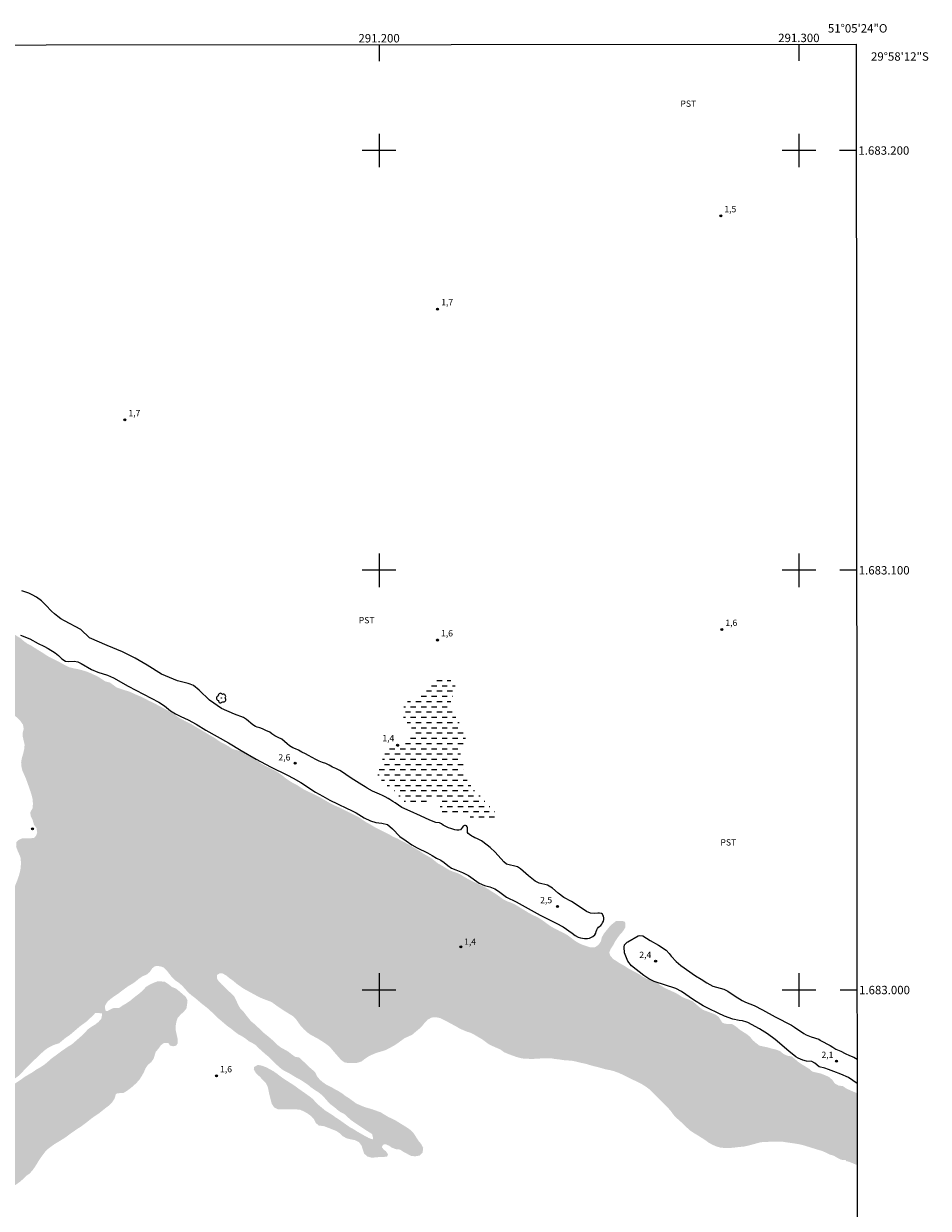
# Model space of a CAD drawing. Units: metres. Extents: x 290815 to 291331, y 1682666 to 1683230.
# Drawn here: x 291115 to 291331, y 1682948 to 1683230 of the extents above; entities that cross this region are included whole.
import ezdxf
from ezdxf.enums import TextEntityAlignment as Align

# ---------------------------------------------------------------- set-up
doc = ezdxf.new("R2010")
doc.units = ezdxf.units.M
doc.header["$MEASUREMENT"] = 0
doc.linetypes.add('DASHED', pattern=[0.75, 0.5, -0.25])
for name, color, linetype, lineweight in [('Alagados_Banhados', 5, 'DASHED', 9), ('Articulacao', 7, 'Continuous', 18), ('Malha_Coordenadas', 7, 'Continuous', 15)]:
    doc.layers.add(name, color=color, linetype=linetype, lineweight=lineweight)
for name, color, linetype, lineweight, true_color in [('Arvores_Isoladas', 7, 'Continuous', 18, 0x00ff33), ('Curvas_Intermediarias', 7, 'Continuous', 9, 0x783c14), ('Pto_Cotado', 7, 'Continuous', 9, 0x783c14), ('Topon_Cultura', 7, 'Continuous', 9, 0x00ff33), ('Topon_Pto_Cotado', 7, 'Continuous', 9, 0x783c14)]:
    doc.layers.add(name, color=color, linetype=linetype, lineweight=lineweight, true_color=true_color)
doc.styles.add('Arial', font='arial.ttf', dxfattribs={"height": 1.5})

# ---------------------------------------------------------------- blocks, each defined once
blk = doc.blocks.new('Cotas')
at = {"layer": 'Pto_Cotado'}
blk.add_hatch(color=256, dxfattribs=at).paths.add_polyline_path([(0, 0.24, 1), (0, -0.24, 1)])
at = {"layer": 'Pto_Cotado', "lineweight": -3}
blk.add_lwpolyline([(0, -0.24, -1), (0, 0.24, -1)], format="xyb", close=True, dxfattribs=at)
blk = doc.blocks.new('Arvore')
at = {"layer": 'Arvores_Isoladas'}
blk.add_lwpolyline([(-0.72, 0.49, 0.872324), (-0.72, -0.55, 0.862983), (0.28, -0.83, 0.900105), (0.89, 0.03, 0.863155), (0.26, 0.86, 0.882486)], format="xyb", close=True, dxfattribs=at)
blk.add_circle((0, 0), 0.0286, dxfattribs=at)

msp = doc.modelspace()

# ---------------------------------------------------------------- hatches: boundary and pattern name
at = {"layer": 'Alagados_Banhados'}
h = msp.add_hatch(dxfattribs=at)
h.set_pattern_fill('DASH', color=256, scale=10)
h.paths.add_polyline_path([(291090.9, 1683098.36), (291091.9, 1683098.18), (291092.85, 1683097.77), (291093.74, 1683097.33), (291095.52, 1683096.3), (291097.24, 1683095.07), (291098.89, 1683093.78), (291100.45, 1683092.46), (291102.96, 1683090.6), (291104.52, 1683089.21), (291105.43, 1683088.71), (291106.44, 1683088.24), (291107.39, 1683087.85), (291108.3, 1683087.42), (291109.28, 1683087.05), (291110.24, 1683086.64), (291113.69, 1683084.35), (291114.56, 1683083.83), (291115.32, 1683083.16), (291116.13, 1683082.56), (291117.04, 1683082.1), (291118.82, 1683080.96), (291119.79, 1683080.38), (291120.64, 1683079.81), (291121.52, 1683079.28), (291123.46, 1683078.34), (291125.26, 1683077.35), (291126.17, 1683076.91), (291127.16, 1683076.65), (291128.2, 1683076.45), (291129.23, 1683076.2), (291130.26, 1683075.89), (291131.23, 1683075.51), (291133.06, 1683074.64), (291134.8, 1683073.52), (291135.82, 1683073.27), (291136.68, 1683072.68), (291137.49, 1683072.06), (291139.49, 1683071.4), (291140.49, 1683071.11), (291142.43, 1683070.23), (291143.38, 1683069.85), (291145.2, 1683068.9), (291146.13, 1683068.47), (291148.91, 1683067), (291151.56, 1683065.43), (291152.4, 1683064.83), (291154.18, 1683063.88), (291155.13, 1683063.41), (291157.91, 1683061.77), (291159.67, 1683060.7), (291160.6, 1683060.19), (291162.37, 1683058.99), (291163.28, 1683058.54), (291164.18, 1683058.04), (291165.03, 1683057.44), (291167.08, 1683056.89), (291167.99, 1683056.35), (291169.78, 1683055.36), (291170.64, 1683054.85), (291171.48, 1683054.24), (291172.37, 1683053.66), (291173.32, 1683053.18), (291174.24, 1683052.76), (291175.21, 1683052.25), (291176.1, 1683051.72), (291176.95, 1683051.1), (291177.76, 1683050.43), (291178.63, 1683049.84), (291179.49, 1683049.31), (291180.43, 1683048.86), (291181.34, 1683048.24), (291182.29, 1683047.67), (291185.06, 1683046.35), (291185.95, 1683045.89), (291188.56, 1683044.37), (291189.47, 1683043.94), (291190.41, 1683043.54), (291195.15, 1683041.19), (291196.85, 1683040.01), (291197.78, 1683039.52), (291198.65, 1683038.98), (291199.58, 1683038.47), (291202.41, 1683037.06), (291203.38, 1683036.5), (291204.32, 1683036.1), (291207.05, 1683034.67), (291209.74, 1683033.06), (291210.6, 1683032.46), (291212.4, 1683031.45), (291214.07, 1683030.13), (291214.99, 1683029.63), (291216.74, 1683028.56), (291217.73, 1683028.16), (291218.73, 1683027.83), (291219.67, 1683027.35), (291220.51, 1683026.81), (291223.21, 1683025.43), (291225.06, 1683024.56), (291225.98, 1683024.04), (291226.87, 1683023.45), (291227.8, 1683022.9), (291229.5, 1683021.67), (291230.38, 1683021.19), (291231.35, 1683020.84), (291232.29, 1683020.43), (291235.79, 1683018.3), (291236.72, 1683017.81), (291237.74, 1683017.35), (291238.63, 1683016.81), (291240.32, 1683015.58), (291241.16, 1683015.02), (291243.01, 1683014.04), (291243.99, 1683013.59), (291244.92, 1683013.06), (291246.56, 1683011.8), (291247.41, 1683011.26), (291248.4, 1683010.8), (291250.39, 1683010.15), (291251.42, 1683010.19), (291252.28, 1683010.78), (291252.84, 1683011.62), (291253.08, 1683012.62), (291253.6, 1683013.5), (291254.88, 1683015.08), (291255.6, 1683015.77), (291256.4, 1683016.41), (291258.1, 1683016.41), (291258.57, 1683016.24), (291258.65, 1683015.9), (291258.62, 1683014.87), (291258.11, 1683014.01), (291257.42, 1683013.26), (291256.81, 1683012.44), (291256.24, 1683011.58), (291255.78, 1683010.69), (291255.2, 1683009.85), (291254.81, 1683008.92), (291255.08, 1683008.16), (291255.77, 1683007.39), (291257.48, 1683006.29), (291258.38, 1683005.8), (291259.24, 1683005.22), (291261.96, 1683003.76), (291262.79, 1683003.19), (291263.71, 1683002.7), (291264.66, 1683002.32), (291265.66, 1683002.09), (291267.34, 1683000.91), (291268.29, 1683000.37), (291270.18, 1682999.52), (291271.12, 1682999.04), (291271.99, 1682998.48), (291272.9, 1682998.03), (291273.85, 1682997.71), (291274.8, 1682997.24), (291276.35, 1682995.88), (291277.2, 1682995.27), (291280.06, 1682994.19), (291280.62, 1682993.78), (291280.88, 1682993.63), (291281.77, 1682992.22), (291282.47, 1682991.95), (291283.93, 1682991.94), (291284.27, 1682991.79), (291285.12, 1682991.24), (291285.9, 1682990.56), (291287.61, 1682989.47), (291288.4, 1682988.83), (291289.01, 1682988.04), (291289.8, 1682987.37), (291290.61, 1682986.75), (291292.62, 1682986.32), (291293.61, 1682986.03), (291294.65, 1682985.79), (291295.59, 1682985.4), (291296.36, 1682984.75), (291297.29, 1682984.34), (291298.31, 1682984.17), (291299.87, 1682982.86), (291300.7, 1682982.31), (291302.44, 1682981.24), (291303.22, 1682980.56), (291305.22, 1682980.11), (291306.34, 1682979.67), (291307.28, 1682979.24), (291308.01, 1682978.54), (291308.59, 1682977.71), (291309.48, 1682977.23), (291310.5, 1682977.11), (291311.31, 1682976.52), (291313.19, 1682975.7), (291313.86, 1682975.45), (291313.88, 1682958.3), (291312.02, 1682959.07), (291311.3, 1682959.24), (291311.12, 1682959.54), (291310.11, 1682959.55), (291309.21, 1682960), (291308.33, 1682960.52), (291307.36, 1682960.81), (291306.43, 1682961.27), (291305.47, 1682961.69), (291304.5, 1682961.96), (291301.32, 1682962.95), (291300.28, 1682963.22), (291299.24, 1682963.4), (291296.18, 1682963.85), (291294.02, 1682963.86), (291291.8, 1682963.82), (291290.81, 1682963.71), (291287.85, 1682962.91), (291286.82, 1682962.69), (291285.65, 1682962.6), (291284.59, 1682962.46), (291283.51, 1682962.37), (291282.44, 1682962.37), (291281.29, 1682962.46), (291280.32, 1682962.75), (291279.36, 1682963.17), (291278.48, 1682963.67), (291277.63, 1682964.29), (291275.79, 1682965.46), (291274.82, 1682966.03), (291273.93, 1682966.64), (291272.37, 1682968.17), (291270.82, 1682969.55), (291270.09, 1682970.32), (291269.48, 1682971.2), (291268.77, 1682971.97), (291267.27, 1682973.45), (291265.12, 1682975.67), (291264.33, 1682976.39), (291263.48, 1682977.03), (291262.58, 1682977.58), (291261.68, 1682978.06), (291259.84, 1682978.92), (291257.91, 1682979.89), (291256.95, 1682980.31), (291255.95, 1682980.67), (291254.97, 1682980.93), (291253.98, 1682981.11), (291252.02, 1682981.67), (291251.02, 1682981.89), (291249.01, 1682982.48), (291247.96, 1682982.68), (291246.93, 1682982.96), (291245.93, 1682983.16), (291243.91, 1682983.3), (291242.87, 1682983.47), (291241.84, 1682983.58), (291240.85, 1682983.76), (291238.81, 1682983.74), (291237.8, 1682983.64), (291236.75, 1682983.6), (291234.7, 1682983.62), (291233.69, 1682983.79), (291232.66, 1682984.07), (291230.67, 1682984.8), (291229.73, 1682985.21), (291228.93, 1682985.82), (291227.07, 1682986.63), (291226.17, 1682987.06), (291224.53, 1682988.27), (291222.78, 1682989.3), (291221.9, 1682989.77), (291220.93, 1682990.08), (291219.96, 1682990.48), (291219.04, 1682990.91), (291218.18, 1682991.42), (291216.35, 1682992.4), (291214.5, 1682993.33), (291213.52, 1682993.53), (291212.5, 1682993.44), (291211.56, 1682992.94), (291210.85, 1682992.18), (291210.2, 1682991.37), (291209.46, 1682990.68), (291207.86, 1682989.34), (291206, 1682988.49), (291204.36, 1682987.28), (291203.5, 1682986.72), (291201.68, 1682985.75), (291200.6, 1682985.39), (291199.56, 1682985.1), (291198.56, 1682984.7), (291197.6, 1682984.26), (291196.64, 1682983.63), (291195.84, 1682982.99), (291194.87, 1682982.67), (291193.77, 1682982.58), (291192.75, 1682982.58), (291191.7, 1682982.78), (291190.89, 1682983.4), (291189.52, 1682984.96), (291188.18, 1682986.55), (291187.34, 1682987.17), (291185.61, 1682988.31), (291183.71, 1682989.33), (291182.88, 1682989.91), (291182.13, 1682990.61), (291181.43, 1682991.33), (291180.19, 1682993.06), (291179.48, 1682993.78), (291177.73, 1682994.84), (291176.01, 1682995.96), (291174.37, 1682997.15), (291172.41, 1682997.89), (291171.45, 1682998.29), (291167.75, 1683000.31), (291166.07, 1683001.48), (291165.24, 1683002.21), (291164.41, 1683002.78), (291163.6, 1683003.45), (291162.71, 1683003.95), (291161.98, 1683003.95), (291161.41, 1683003.6), (291161.39, 1683002.72), (291161.82, 1683002.05), (291162.54, 1683001.31), (291163.3, 1683000.63), (291164.01, 1682999.86), (291164.79, 1682999.2), (291165.5, 1682998.44), (291165.96, 1682997.54), (291166.37, 1682996.6), (291166.86, 1682995.71), (291167.58, 1682995), (291168.21, 1682994.16), (291169.51, 1682992.53), (291170.31, 1682991.9), (291172.62, 1682989.72), (291174.26, 1682988.39), (291175.77, 1682986.94), (291176.6, 1682986.31), (291178.4, 1682985.31), (291179.19, 1682984.66), (291180.02, 1682984.09), (291181.05, 1682983.91), (291181.76, 1682983.17), (291182.54, 1682982.48), (291183.23, 1682981.74), (291184.01, 1682981.1), (291184.78, 1682980.38), (291185.2, 1682979.47), (291185.84, 1682978.68), (291186.62, 1682978.02), (291187.53, 1682977.38), (291188.46, 1682976.96), (291189.39, 1682976.41), (291190.32, 1682975.92), (291191.18, 1682975.38), (291191.98, 1682974.75), (291192.83, 1682974.23), (291194.55, 1682972.97), (291196.48, 1682972.14), (291198.46, 1682971.56), (291200.37, 1682970.87), (291202.15, 1682969.78), (291203.11, 1682969.34), (291204, 1682968.88), (291206.67, 1682967.23), (291207.49, 1682966.65), (291208.22, 1682965.89), (291209.35, 1682964.13), (291210, 1682963.33), (291210.5, 1682962.4), (291210.37, 1682961.32), (291209.66, 1682960.57), (291208.64, 1682960.39), (291207.64, 1682960.47), (291205.83, 1682961.44), (291204.98, 1682961.99), (291203.97, 1682962.1), (291203, 1682962.46), (291202.48, 1682962.86), (291201.55, 1682963.26), (291201.08, 1682963.22), (291200.74, 1682962.88), (291200.69, 1682962.5), (291201.23, 1682961.85), (291201.6, 1682961.64), (291202.14, 1682960.8), (291201.89, 1682960.35), (291201.28, 1682960.25), (291200.31, 1682960.25), (291199.28, 1682960.13), (291198.22, 1682960.07), (291197.23, 1682960.33), (291196.45, 1682961.01), (291195.82, 1682962.92), (291195.21, 1682963.75), (291194.29, 1682964.23), (291193.29, 1682964.42), (291192.27, 1682964.66), (291191.36, 1682965.17), (291190.59, 1682965.89), (291189.75, 1682966.45), (291186.94, 1682967.55), (291185.92, 1682967.69), (291185.68, 1682967.69), (291184.91, 1682968.33), (291184.48, 1682969.23), (291183.78, 1682969.99), (291182.94, 1682970.6), (291182.06, 1682971.09), (291181.15, 1682971.49), (291180.14, 1682971.57), (291175.93, 1682971.57), (291174.97, 1682972.06), (291174.42, 1682972.92), (291173.9, 1682974.9), (291173.47, 1682976.95), (291173, 1682977.86), (291171.55, 1682979.37), (291170.66, 1682980.19), (291170.14, 1682981.1), (291170.22, 1682981.62), (291170.25, 1682981.68), (291171.13, 1682982.17), (291172.04, 1682981.98), (291173.03, 1682981.64), (291174.84, 1682980.65), (291175.68, 1682980.07), (291176.47, 1682979.45), (291177.29, 1682978.86), (291179.88, 1682977.21), (291180.71, 1682976.58), (291183.25, 1682974.79), (291184.07, 1682974.16), (291185.52, 1682972.66), (291187.16, 1682971.3), (291188.87, 1682970.23), (291189.68, 1682969.64), (291190.53, 1682969.09), (291193.03, 1682967.32), (291193.94, 1682966.83), (291194.8, 1682966.27), (291196.59, 1682965.26), (291197.49, 1682964.78), (291198.43, 1682964.41), (291198.58, 1682964.56), (291198.58, 1682964.72), (291198.32, 1682965.7), (291196.62, 1682966.77), (291194.06, 1682968.48), (291193.24, 1682969.06), (291191.74, 1682970.44), (291190.84, 1682970.89), (291190.04, 1682971.49), (291189.26, 1682972.16), (291188.44, 1682972.77), (291187.71, 1682973.51), (291187.04, 1682974.28), (291186.34, 1682975.01), (291185.54, 1682975.65), (291184.65, 1682976.21), (291183.79, 1682976.81), (291183, 1682977.48), (291181.22, 1682978.64), (291180.24, 1682979.15), (291178.51, 1682980.21), (291177.6, 1682980.64), (291176.72, 1682981.2), (291175.2, 1682982.56), (291173.8, 1682984.01), (291172.97, 1682984.66), (291171.4, 1682986.08), (291170.69, 1682986.81), (291169.84, 1682987.36), (291168.94, 1682987.83), (291168.15, 1682988.47), (291167.28, 1682989.02), (291166.38, 1682989.5), (291165.53, 1682990.15), (291164.74, 1682990.81), (291163.89, 1682991.39), (291161.45, 1682993.46), (291160.72, 1682994.22), (291159.18, 1682995.62), (291157.57, 1682996.9), (291156.01, 1682998.23), (291155.2, 1682998.83), (291154.42, 1682999.52), (291153.77, 1683000.29), (291153.08, 1683001.03), (291152.31, 1683001.72), (291151.48, 1683002.28), (291150.71, 1683002.98), (291149.43, 1683004.63), (291148.71, 1683005.36), (291148.16, 1683005.56), (291147.16, 1683005.76), (291146.52, 1683005.63), (291146.05, 1683005.23), (291145.97, 1683005.2), (291145.42, 1683004.36), (291144.65, 1683003.69), (291143.66, 1683003.29), (291142.8, 1683002.71), (291142, 1683002.04), (291141.16, 1683001.45), (291140.28, 1683000.96), (291138.62, 1682999.74), (291137.79, 1682999.09), (291136.94, 1682998.55), (291136.12, 1682997.94), (291135.33, 1682997.27), (291134.76, 1682996.38), (291134.69, 1682995.91), (291134.8, 1682995.21), (291134.92, 1682995.09), (291134.94, 1682995), (291135.36, 1682995.03), (291136.25, 1682995.52), (291136.68, 1682995.69), (291138.04, 1682995.73), (291138.88, 1682996.3), (291139.77, 1682996.82), (291140.65, 1682997.4), (291141.41, 1682998.05), (291143.04, 1682999.31), (291143.79, 1683000), (291144.48, 1683000.76), (291145.37, 1683001.3), (291146.29, 1683001.72), (291147.23, 1683002.08), (291147.95, 1683002.07), (291148.95, 1683001.97), (291149.81, 1683001.41), (291150.61, 1683000.75), (291151.58, 1683000.35), (291152.38, 1682999.74), (291153.13, 1682999.07), (291153.91, 1682998.41), (291154.36, 1682997.5), (291154.25, 1682996.56), (291154.09, 1682995.55), (291153.42, 1682994.79), (291152.66, 1682994.1), (291152, 1682993.33), (291151.68, 1682992.36), (291151.53, 1682991.35), (291151.57, 1682990.33), (291152.02, 1682988.3), (291152.01, 1682987.27), (291151.64, 1682986.76), (291150.98, 1682986.6), (291150.18, 1682986.78), (291149.79, 1682987.37), (291148.77, 1682987.42), (291148.02, 1682986.85), (291147.43, 1682986.02), (291146.77, 1682985.24), (291146.29, 1682983.65), (291145.71, 1682982.81), (291144.92, 1682982.2), (291144.36, 1682981.36), (291143.96, 1682980.41), (291143.46, 1682979.53), (291142.91, 1682978.66), (291142.22, 1682977.89), (291141.48, 1682977.19), (291140.66, 1682976.52), (291139.84, 1682975.92), (291139.11, 1682975.49), (291138.5, 1682975.48), (291137.48, 1682975.34), (291137.27, 1682975.12), (291136.97, 1682974.13), (291136.43, 1682973.28), (291135.71, 1682972.52), (291134.88, 1682971.92), (291133.26, 1682970.62), (291132.37, 1682970.03), (291131.47, 1682969.39), (291129.84, 1682968.1), (291129.01, 1682967.5), (291128.08, 1682966.9), (291126.37, 1682965.72), (291125.51, 1682965.06), (291124.64, 1682964.48), (291122.81, 1682963.38), (291121.95, 1682962.78), (291121.12, 1682962.14), (291120.41, 1682961.42), (291119.79, 1682960.6), (291119.15, 1682959.71), (291118.03, 1682957.9), (291117.4, 1682957), (291116.69, 1682956.25), (291115.84, 1682955.65), (291115.1, 1682954.89), (291114.3, 1682954.21), (291112.59, 1682953.06), (291111.76, 1682952.43), (291110.88, 1682951.94), (291109.9, 1682951.5), (291109.01, 1682950.97), (291108.04, 1682950.34), (291105.28, 1682948.84), (291104.33, 1682948.48), (291103.35, 1682948.25), (291102.35, 1682948.24), (291101.29, 1682948.3), (291100.22, 1682948.3), (291098.14, 1682948.21), (291097.09, 1682948.12), (291096.07, 1682948.19), (291094.14, 1682948.94), (291093.44, 1682949.72), (291092.71, 1682950.44), (291091.64, 1682952.26), (291091.04, 1682953.1), (291090.29, 1682953.78), (291089.45, 1682954.38), (291088.48, 1682954.74), (291087.57, 1682955.24), (291087.18, 1682955.79), (291087.29, 1682956.81), (291088.71, 1682958.29), (291090.24, 1682959.64), (291091.01, 1682960.43), (291091.67, 1682961.2), (291092.43, 1682961.9), (291093.3, 1682962.4), (291094.97, 1682963.8), (291095.77, 1682964.43), (291096.6, 1682965), (291097.37, 1682965.71), (291098.19, 1682966.29), (291099.74, 1682967.66), (291102.27, 1682969.64), (291104.93, 1682971.48), (291105.78, 1682972.05), (291107.36, 1682973), (291108.22, 1682973.61), (291109.77, 1682974.94), (291111.4, 1682976.26), (291112.14, 1682976.94), (291112.96, 1682977.52), (291114.77, 1682978.73), (291115.63, 1682979.36), (291117.51, 1682980.46), (291118.34, 1682981.06), (291119.26, 1682981.57), (291120.15, 1682982.15), (291120.95, 1682982.78), (291121.73, 1682983.51), (291124.21, 1682985.35), (291125.89, 1682986.52), (291126.77, 1682987.03), (291129.16, 1682989.12), (291129.91, 1682989.84), (291130.59, 1682990.61), (291131.4, 1682991.21), (291132.28, 1682991.73), (291133.12, 1682992.38), (291133.8, 1682993.14), (291134.02, 1682994.15), (291134, 1682994.45), (291133.45, 1682994.49), (291132.35, 1682994.49), (291131.86, 1682993.97), (291130.39, 1682992.56), (291128.64, 1682991.28), (291126.26, 1682989.24), (291125.34, 1682988.64), (291123.74, 1682987.3), (291122.76, 1682987.01), (291121.82, 1682986.6), (291120.9, 1682986.07), (291120.06, 1682985.43), (291117.08, 1682982.6), (291115.61, 1682981.14), (291114.93, 1682980.35), (291114.22, 1682979.65), (291113.37, 1682979), (291111.63, 1682977.94), (291109.96, 1682976.74), (291108.36, 1682975.39), (291106.71, 1682974.12), (291106, 1682973.41), (291105.13, 1682972.92), (291104.37, 1682972.23), (291103.45, 1682971.78), (291102.61, 1682971.21), (291101.87, 1682970.51), (291101, 1682969.98), (291100.16, 1682969.36), (291098.43, 1682968.2), (291097.65, 1682967.53), (291096.85, 1682966.92), (291094.27, 1682965.31), (291091.08, 1682962.67), (291090.24, 1682962.08), (291089.49, 1682961.36), (291088.56, 1682960.83), (291087.76, 1682960.55), (291086.72, 1682960.47), (291085.77, 1682960.87), (291084.89, 1682962.31), (291084.58, 1682963.27), (291084.37, 1682964.26), (291084.04, 1682965.24), (291083.8, 1682967.32), (291083.8, 1682969.38), (291083.94, 1682970.38), (291084.12, 1682971.39), (291084.35, 1682972.38), (291084.64, 1682973.41), (291085.04, 1682974.44), (291085.12, 1682975.48), (291085.16, 1682979.59), (291085.63, 1682980.53), (291085.99, 1682981.5), (291086.19, 1682983.56), (291086.65, 1682984.46), (291087.43, 1682985.14), (291088.43, 1682985.26), (291089.38, 1682985.64), (291090.26, 1682986.17), (291092.76, 1682988.05), (291093.52, 1682988.71), (291095.21, 1682989.99), (291096.05, 1682990.56), (291096.78, 1682991.3), (291097.4, 1682992.1), (291097.8, 1682993.03), (291098.26, 1682993.94), (291098.83, 1682994.77), (291099.3, 1682995.69), (291099.92, 1682996.49), (291100.36, 1682997.4), (291100.56, 1682998.42), (291100.93, 1682999.37), (291102.76, 1683003), (291103.49, 1683003.7), (291104.05, 1683004.6), (291104.49, 1683005.55), (291105, 1683006.45), (291105.6, 1683007.26), (291105.98, 1683008.18), (291106.43, 1683009.08), (291106.81, 1683010.08), (291106.94, 1683011.08), (291107.34, 1683012), (291107.84, 1683012.93), (291108.28, 1683013.85), (291108.62, 1683014.81), (291108.9, 1683015.77), (291109.28, 1683016.71), (291110.13, 1683017.77), (291110.55, 1683018.71), (291110.91, 1683019.69), (291111.25, 1683020.74), (291111.72, 1683021.62), (291112.1, 1683022.58), (291112.61, 1683023.45), (291113.09, 1683024.38), (291113.85, 1683026.28), (291114.2, 1683027.28), (291114.46, 1683028.25), (291114.64, 1683029.28), (291114.66, 1683030.33), (291114.63, 1683031.38), (291114.45, 1683031.93), (291114.01, 1683032.88), (291113.64, 1683033.84), (291113.53, 1683034.24), (291113.61, 1683035.26), (291114.09, 1683035.72), (291114.77, 1683036.07), (291115.15, 1683036.15), (291117.08, 1683036.16), (291117.82, 1683036.25), (291118.27, 1683036.76), (291118.51, 1683037.36), (291118.54, 1683037.53), (291118.39, 1683038.57), (291117.77, 1683039.39), (291117.45, 1683040.55), (291116.99, 1683041.47), (291116.9, 1683042.38), (291116.97, 1683042.46), (291117.45, 1683043.34), (291117.53, 1683044.39), (291117.46, 1683045.44), (291117.22, 1683046.43), (291116.92, 1683047.4), (291115.86, 1683050.38), (291115.02, 1683052.27), (291114.78, 1683053.31), (291114.72, 1683054.32), (291114.91, 1683055.32), (291115.21, 1683056.32), (291115.45, 1683057.38), (291115.55, 1683058.42), (291115.08, 1683060.48), (291115.08, 1683061.24), (291115.33, 1683062.21), (291115.16, 1683063.21), (291114.57, 1683064.06), (291113.86, 1683064.83), (291113.05, 1683065.47), (291111.34, 1683066.66), (291110.37, 1683067.18), (291107.73, 1683068.86), (291106.73, 1683069.36), (291105.88, 1683070.01), (291105.17, 1683070.73), (291104.35, 1683071.47), (291103.56, 1683072.1), (291102.7, 1683072.66), (291101.8, 1683073.11), (291100.81, 1683073.51), (291098.85, 1683074.19), (291097.88, 1683074.62), (291096.93, 1683074.96), (291094.94, 1683075.44), (291093.91, 1683075.65), (291091.78, 1683075.86), (291088.73, 1683075.86), (291087.66, 1683075.77), (291086.66, 1683075.55), (291085.68, 1683075.27), (291084.71, 1683074.92), (291083.65, 1683074.83), (291082.64, 1683075.04), (291081.72, 1683075.44), (291080.89, 1683076), (291080.09, 1683076.75), (291079.14, 1683077.31), (291078.24, 1683077.76), (291077.36, 1683078.35), (291077.25, 1683078.77), (291077.17, 1683079.8), (291077.48, 1683080.78), (291078.03, 1683081.62), (291078.64, 1683082.45), (291079.41, 1683083.16), (291080.2, 1683083.81), (291080.86, 1683084.58), (291081.46, 1683085.44), (291081.98, 1683086.32), (291082.39, 1683087.24), (291082.87, 1683088.14), (291083.29, 1683089.1), (291084.27, 1683091.97), (291084.71, 1683092.93), (291085.09, 1683093.92), (291085.54, 1683094.82), (291087.39, 1683097.25), (291088.18, 1683097.88), (291089.09, 1683098.31), (291090.1, 1683098.44)])
h = msp.add_hatch(dxfattribs=at)
h.set_pattern_fill('DASH', color=256, scale=10)
h.paths.add_polyline_path([(291215.96, 1683074.36), (291216.9, 1683073.89), (291217.7, 1683073.16), (291218.26, 1683072.33), (291218.38, 1683071.33), (291217.91, 1683070.44), (291217.28, 1683069.63), (291217.1, 1683068.65), (291217.1, 1683067.63), (291217.24, 1683066.61), (291217.69, 1683065.71), (291218.36, 1683064.95), (291218.96, 1683064.07), (291219.36, 1683063.15), (291219.84, 1683062.2), (291220.39, 1683061.31), (291220.62, 1683060.29), (291220.59, 1683059.25), (291219.97, 1683058.46), (291219.2, 1683057.78), (291219.2, 1683056.76), (291220.03, 1683054.86), (291220.18, 1683053.84), (291220.05, 1683052.85), (291220.06, 1683051.83), (291220.38, 1683050.86), (291222.78, 1683047.46), (291224.34, 1683045.98), (291225.69, 1683044.38), (291227.21, 1683043), (291227.75, 1683042.25), (291227.87, 1683041.52), (291227.87, 1683040.79), (291227.66, 1683040.45), (291227.33, 1683040.15), (291226.8, 1683040.1), (291224.65, 1683040.1), (291223.6, 1683040.26), (291221.84, 1683041.14), (291221.2, 1683041.64), (291220.21, 1683042.21), (291219.18, 1683042.42), (291218.91, 1683042.42), (291217.92, 1683042.31), (291216.8, 1683042), (291215.79, 1683041.89), (291214.98, 1683041.9), (291214.51, 1683042.4), (291214.51, 1683044.64), (291214.2, 1683045.28), (291213.65, 1683045.41), (291212.68, 1683045.39), (291212.23, 1683045), (291211.46, 1683044.62), (291210.44, 1683044.77), (291206.36, 1683044.78), (291205.47, 1683045.27), (291204.83, 1683046.07), (291204.24, 1683046.91), (291203.53, 1683047.63), (291201.85, 1683048.78), (291200.34, 1683050.21), (291199.75, 1683051.05), (291199.62, 1683052.05), (291199.95, 1683053.05), (291200.45, 1683053.95), (291201.18, 1683056.01), (291201.7, 1683056.86), (291202.49, 1683057.49), (291203.41, 1683057.92), (291204.39, 1683058.31), (291205.31, 1683058.79), (291206.17, 1683059.33), (291206.9, 1683060.08), (291207.44, 1683060.97), (291207.68, 1683061.96), (291207.79, 1683062.97), (291207.58, 1683063.37), (291206.66, 1683063.76), (291206.05, 1683064.12), (291205.84, 1683064.54), (291205.74, 1683065.75), (291205.76, 1683066.76), (291205.95, 1683067.77), (291206.53, 1683068.61), (291207.39, 1683069.19), (291211, 1683071.15), (291212.34, 1683072.68), (291213.12, 1683073.38), (291213.97, 1683073.99), (291214.93, 1683074.38)], flags=17)

# ---------------------------------------------------------------- linework, layer by layer
at = {"layer": 'Articulacao', "flags": 128}
msp.add_lwpolyline([(290831.09, 1683224.95), (291313.67, 1683225.34), (291314.1, 1682671.09), (290831.55, 1682670.7), (290831.09, 1683224.95)], close=True, dxfattribs=at)
at = {"layer": 'Curvas_Intermediarias', "elevation": 2, "flags": 128}
for points in [[(291114.56, 1683084.51), (291116.77, 1683083.64), (291118.8, 1683082.52), (291120.13, 1683081.91), (291121.17, 1683081.36), (291122.83, 1683080.3), (291123.63, 1683079.66), (291124.4, 1683078.91), (291125.29, 1683078.36), (291126.06, 1683078.24), (291127.39, 1683078.37), (291128.25, 1683078.21), (291129.01, 1683077.81), (291131.52, 1683076.36), (291132.97, 1683075.76), (291135.3, 1683075.03), (291136.7, 1683074.36), (291140.18, 1683072.37), (291147.5, 1683068.6), (291148.85, 1683067.67), (291150.33, 1683066.52), (291151.49, 1683065.82), (291152.75, 1683065.15), (291154.48, 1683064.36), (291156.4, 1683063.35), (291158.72, 1683061.94), (291164.09, 1683058.88), (291167.15, 1683057.09), (291170.71, 1683055.03), (291174.14, 1683053.16), (291178.21, 1683051.17), (291179.55, 1683050.48), (291181.34, 1683049.44), (291184.88, 1683047.15), (291186.57, 1683046.16), (291188.29, 1683045.22), (291190.05, 1683044.34), (291192.39, 1683043.23), (291193.25, 1683042.88), (291194.53, 1683042.25), (291196.45, 1683041.04), (291197.95, 1683040.27), (291199.24, 1683039.94), (291200.62, 1683039.76), (291201.97, 1683039.45), (291203.22, 1683038.41), (291204.93, 1683036.6), (291206.47, 1683035.55), (291207.77, 1683034.61), (291209.05, 1683033.85), (291211.49, 1683032.66), (291212.61, 1683032.07), (291213.7, 1683031.43), (291214.74, 1683030.9), (291215.53, 1683030.38), (291216.38, 1683029.68), (291217.27, 1683029.07), (291218.25, 1683028.62), (291219.87, 1683028.03), (291221.33, 1683027.26), (291223.87, 1683025.47), (291225.1, 1683024.9), (291226.39, 1683024.58), (291227.53, 1683024.09), (291228.45, 1683023.55), (291230.36, 1683022.1), (291232.66, 1683020.99), (291238.4, 1683017.85), (291242.18, 1683015.97), (291243.87, 1683015.06), (291246.01, 1683013.52), (291246.71, 1683013), (291247.41, 1683012.58), (291247.99, 1683012.45), (291248.94, 1683012.28), (291249.31, 1683012.28), (291249.65, 1683012.28), (291250.12, 1683012.38), (291250.92, 1683012.73), (291251.37, 1683013.16), (291251.61, 1683013.58), (291251.72, 1683013.98), (291251.89, 1683014.35), (291252.06, 1683014.68), (291252.27, 1683014.94), (291252.56, 1683015.19), (291252.82, 1683015.39), (291253.06, 1683015.69), (291253.24, 1683016.01), (291253.46, 1683016.43), (291253.51, 1683016.81), (291253.51, 1683017.24), (291253.44, 1683017.59), (291253.31, 1683017.84), (291253.21, 1683018.04), (291252.94, 1683018.24), (291252.54, 1683018.29), (291252.11, 1683018.29), (291251.23, 1683018.2), (291250.35, 1683018.31), (291249.4, 1683018.68), (291246.72, 1683020.53), (291245.84, 1683021.06), (291244.03, 1683022.03), (291242.65, 1683023.08), (291241.3, 1683024.29), (291240.14, 1683025), (291238.14, 1683025.48), (291237.15, 1683025.96), (291235.6, 1683027.17), (291233.71, 1683028.87), (291232.98, 1683029.35), (291230.32, 1683030.01), (291229.68, 1683030.55), (291227.66, 1683032.86), (291226.45, 1683033.99), (291225.77, 1683034.54), (291224.4, 1683035.52), (291223.93, 1683035.8), (291223.26, 1683036.09), (291222.82, 1683036.24), (291222.37, 1683036.51), (291222.12, 1683036.65), (291221.52, 1683037.02), (291221.21, 1683037.26), (291221.06, 1683037.51), (291221.06, 1683037.86), (291221.06, 1683038.04), (291221.06, 1683038.37), (291221.06, 1683038.7), (291220.97, 1683038.91), (291220.78, 1683039.12), (291220.59, 1683039.21), (291220.34, 1683039.17), (291220.06, 1683039.03), (291219.89, 1683038.8), (291219.64, 1683038.47), (291219.4, 1683038.18), (291218.97, 1683038.08), (291218.54, 1683038.09), (291218.02, 1683038.18), (291217.58, 1683038.31), (291217.1, 1683038.48), (291216.52, 1683038.65), (291215.86, 1683038.96), (291215.27, 1683039.29), (291214.84, 1683039.57), (291214.39, 1683039.85), (291213.55, 1683039.95), (291212.12, 1683040.5), (291209.87, 1683041.47), (291207.38, 1683042.6), (291205.43, 1683043.51), (291203.79, 1683044.59), (291203.23, 1683044.95), (291202.58, 1683045.39), (291202.14, 1683045.66), (291201.43, 1683046), (291200.83, 1683046.34), (291200.07, 1683046.63), (291198.44, 1683047.39), (291197.14, 1683048.1), (291196.71, 1683048.44), (291195.92, 1683048.91), (291194.01, 1683050.08), (291193.07, 1683050.63), (291192.07, 1683051.35), (291191.26, 1683051.87), (291190.63, 1683052.3), (291189.7, 1683052.74), (291188.9, 1683053.13), (291188.08, 1683053.57), (291187.27, 1683053.94), (291186.5, 1683054.24), (291185.73, 1683054.55), (291184.96, 1683054.89), (291183.18, 1683055.91), (291182.48, 1683056.27), (291181.62, 1683056.7), (291180.76, 1683057.18), (291180.11, 1683057.49), (291179.42, 1683057.72), (291178.66, 1683058.19), (291178.13, 1683058.66), (291177.46, 1683059.21), (291176.84, 1683059.73), (291175.98, 1683060.2), (291175.12, 1683060.58), (291174.48, 1683061.05), (291173.95, 1683061.43), (291173.01, 1683061.83), (291172.25, 1683062.2), (291171.6, 1683062.44), (291171.25, 1683062.51), (291170.92, 1683062.61), (291170.52, 1683062.8), (291169.94, 1683063.17), (291168.41, 1683064.47), (291167.7, 1683064.93), (291165.53, 1683065.76), (291162.47, 1683067.05), (291159.63, 1683069.03), (291157.12, 1683071.45), (291155.76, 1683072.54), (291155.02, 1683072.84), (291154.51, 1683072.99), (291151.95, 1683073.64), (291148.15, 1683075.24), (291144.73, 1683077.4), (291141.85, 1683079.06), (291140.43, 1683079.79), (291138.84, 1683080.56), (291135.23, 1683082.05), (291130.98, 1683083.91), (291128.92, 1683085.87), (291125.03, 1683087.92), (291124.21, 1683088.43), (291123.43, 1683088.98), (291122.69, 1683089.59), (291121.97, 1683090.26), (291120.62, 1683091.7), (291119.56, 1683092.73), (291118.35, 1683093.58), (291117.34, 1683094.14), (291116.55, 1683094.51), (291114.9, 1683095.09)], [(291313.86, 1682977.72), (291311.86, 1682979.13), (291310.02, 1682979.92), (291308.3, 1682980.59), (291307.07, 1682981.1), (291306.19, 1682981.35), (291304.87, 1682981.71), (291303.77, 1682982.6), (291303.12, 1682982.94), (291301.85, 1682983.08), (291300.96, 1682983.26), (291299.82, 1682983.74), (291299.29, 1682984.09), (291297.64, 1682985.4), (291294.33, 1682988.25), (291292.53, 1682989.6), (291290.62, 1682990.76), (291287.83, 1682992.27), (291287.59, 1682992.38), (291286.58, 1682992.63), (291285.79, 1682992.73), (291284.24, 1682993.06), (291282.28, 1682993.79), (291280.74, 1682994.45), (291278.48, 1682995.57), (291277.22, 1682996.25), (291274.92, 1682997.7), (291272.05, 1682999.66), (291270.67, 1683000.36), (291265.53, 1683002.07), (291264.23, 1683002.64), (291263.05, 1683003.43), (291260.16, 1683005.74), (291259.24, 1683006.88), (291258.47, 1683008.89), (291258.34, 1683010.18), (291258.49, 1683010.78), (291259.06, 1683011.4), (291259.24, 1683011.51), (291261.72, 1683012.9), (291262.08, 1683013.02), (291262.84, 1683012.9), (291264.58, 1683011.81), (291266.59, 1683010.65), (291268.4, 1683009.49), (291269.13, 1683008.73), (291269.6, 1683008.06), (291270.79, 1683006.76), (291271.9, 1683005.85), (291275.37, 1683003.41), (291276.69, 1683002.55), (291278.04, 1683001.75), (291279.49, 1683000.95), (291282.15, 1683000.19), (291283.07, 1682999.74), (291284.79, 1682998.57), (291286.46, 1682997.53), (291287.27, 1682997.14), (291289.36, 1682996.28), (291291.31, 1682995.26), (291294.34, 1682993.6), (291298.21, 1682991.63), (291298.97, 1682991.19), (291301.15, 1682989.67), (291301.71, 1682989.35), (291302.9, 1682988.86), (291304.73, 1682988.27), (291305.06, 1682988.09), (291305.15, 1682987.95)], [(291305.15, 1682987.95), (291307.42, 1682986.8), (291308.05, 1682986.39), (291308.79, 1682985.93), (291309.96, 1682985.45), (291311, 1682984.88), (291312.03, 1682984.38), (291313.13, 1682983.97), (291313.86, 1682983.55)]]:
    msp.add_lwpolyline(points, dxfattribs=at)
at = {"layer": 'Malha_Coordenadas', "flags": 128}
for points in [[(291200, 1683225.25), (291200, 1683221.25)], [(291300, 1683225.33), (291300, 1683221.33)], [(291200, 1683204), (291200, 1683196)], [(291300, 1683204), (291300, 1683196)], [(291204, 1683200), (291196, 1683200)], [(291304, 1683200), (291296, 1683200)], [(291313.69, 1683200), (291309.69, 1683200)], [(291200, 1683104), (291200, 1683096)], [(291300, 1683104), (291300, 1683096)], [(291204, 1683100), (291196, 1683100)], [(291304, 1683100), (291296, 1683100)], [(291313.76, 1683100), (291309.76, 1683100)], [(291200, 1683004), (291200, 1682996)], [(291300, 1683004), (291300, 1682996)], [(291204, 1683000), (291196, 1683000)], [(291304, 1683000), (291296, 1683000)], [(291313.84, 1683000), (291309.84, 1683000)]]:
    msp.add_lwpolyline(points, dxfattribs=at)

# ---------------------------------------------------------------- block references
at = {"layer": 'Arvores_Isoladas'}
msp.add_blockref('Arvore', (291162.42, 1683069.56), dxfattribs=at)
at = {"layer": 'Pto_Cotado'}
for p, rotation in [((291281.39, 1683184.43, 1.51), 359.9536610896779), ((291213.93, 1683162.23, 1.67), 359.9536610896779), ((291139.41, 1683135.85, 1.7), 359.9536610896779), ((291281.62, 1683085.88, 1.58), 359.9536610896779), ((291213.89, 1683083.38, 1.65), 359.9536610896779), ((291204.39, 1683058.31, 1.38), 359.9981325124441), ((291179.99, 1683054.03, 2.63), 359.9536610896779), ((291117.45, 1683038.41, 1.44), 359.9536610896779), ((291242.47, 1683019.92, 2.55), 359.9536610896779), ((291219.48, 1683010.28, 1.44), 359.9536610896779), ((291265.88, 1683006.87, 2.41), 359.9536610896779), ((291308.97, 1682983.07, 2.15), 359.9536610896779), ((291161.24, 1682979.54, 1.62), 359.9536610896779)]:
    msp.add_blockref('Cotas', p, dxfattribs=dict(at, rotation=rotation))

# ---------------------------------------------------------------- texts
at = {"layer": 'Malha_Coordenadas', "style": 'Arial'}
for s, p in [('51°05\'24"O', (291314, 1683228.11)), ('291.200', (291200, 1683225.75)), ('291.300', (291300, 1683225.83))]:
    msp.add_text(s, height=2, dxfattribs=at).set_placement(p, align=Align.CENTER)
for s, p in [('29°58\'12"S', (291317.18, 1683222.4)), ('1.683.200', (291314.19, 1683200)), ('1.683.100', (291314.26, 1683100)), ('1.683.000', (291314.34, 1683000))]:
    msp.add_text(s, height=2, dxfattribs=at).set_placement(p, align=Align.MIDDLE_LEFT)
at = {"layer": 'Topon_Cultura', "style": 'Arial'}
for p in [(291271.79, 1683210.41), (291195.16, 1683087.35), (291281.32, 1683034.43)]:
    msp.add_text('PST', height=1.5, dxfattribs=at).set_placement(p)
at = {"layer": 'Topon_Pto_Cotado', "style": 'Arial'}
for s, p in [('1,5', (291282.25, 1683185.29, 1.51)), ('1,7', (291214.8, 1683163.1, 1.67)), ('1,7', (291140.28, 1683136.71, 1.7)), ('1,6', (291282.48, 1683086.75, 1.58)), ('1,6', (291214.75, 1683084.24, 1.65)), ('1,4', (291200.78, 1683059.27, 1.38)), ('2,6', (291176.02, 1683054.69, 2.63)), ('2,5', (291238.37, 1683020.68, 2.55)), ('1,4', (291220.25, 1683010.77, 1.44)), ('2,4', (291262, 1683007.64, 2.41)), ('2,1', (291305.39, 1682983.83, 2.15)), ('1,6', (291162.11, 1682980.4, 1.62))]:
    msp.add_text(s, height=1.5, rotation=359.9537, dxfattribs=at).set_placement(p)

doc.saveas('drawing.dxf')
